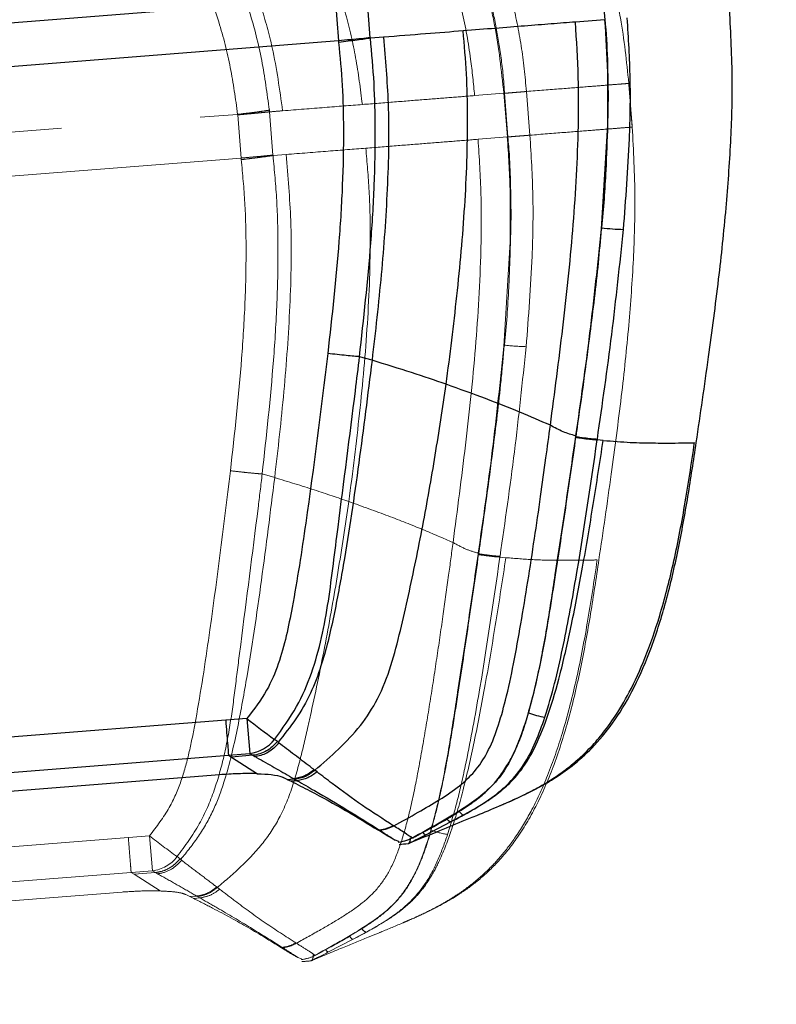
# Model space of a CAD drawing. Units: millimetres. Extents: x 0 to 297, y 0 to 210.
# Drawn here: x 169 to 176, y 101 to 110 of the extents above; entities that cross this region are included whole.
import ezdxf

# ---------------------------------------------------------------- set-up
doc = ezdxf.new("R2010")
doc.units = ezdxf.units.MM
doc.linetypes.add('PHANTOM', pattern=[12.7, 6.35, -1.27, 1.27, -1.27, 1.27, -1.27])
doc.layers.add('DEFAULT', color=179, linetype='Continuous')
doc.styles.add('SLDTEXTSTYLE3', font='TXT', dxfattribs={"width": 0.75})
doc.dimstyles.new('SLDDIMSTYLE1', dxfattribs={"dimtxt": 3.5, "dimasz": 3.302, "dimexe": 0, "dimexo": 0.0625, "dimgap": 0.875, "dimtad": 1, "dimdec": 0, "dimlfac": 15, "dimrnd": 1e-09, "dimzin": 12, "dimdsep": 46, "dimtxsty": 'SLDTEXTSTYLE3', "dimsah": 1, "dimcen": 0.09, "dimadec": 0, "dimazin": 3, "dimtfac": 1, "dimtdec": 0, "dimtmove": 0, "dimatfit": 0, "dimfxl": 1, "dimfrac": 2, "dimtolj": 1, "dimtzin": 12, "dimarcsym": 0})

# ---------------------------------------------------------------- blocks, each defined once
blk = doc.blocks.new('_D_9')
at = {"layer": 'DEFAULT', "transparency": 16777216}
for p, q in [((206.2911, 164.6416), (206.2911, 170.9916)), ((141.1588, 164.6416), (207.2911, 164.6416)), ((206.2911, 164.6416), (206.2911, 57.7178)), ((167.7054, 57.7178), (207.2911, 57.7178)), ((206.2911, 57.7178), (206.2911, 51.3678))]:
    blk.add_line(p, q, dxfattribs=at)
for points in [[(206.2911, 164.6416), (206.7991, 167.9436), (205.7831, 167.9436)], [(206.2911, 57.7178), (205.7831, 54.4158), (206.7991, 54.4158)]]:
    blk.add_solid(points, dxfattribs=at)
at = {"layer": 'DEFAULT', "transparency": 16777216, "char_height": 3.5, "attachment_point": 1, "rotation": 90, "style": 'SLDTEXTSTYLE3'}
for s, insert in [('Fully reclined', (212.8901, 93.6592)), ('1850 Max', (201.7776, 97.5626)), ('Backrest', (207.3338, 98.7099)), ('Min', (196.2213, 110.046)), ('1600', (196.2213, 98.389))]:
    blk.add_mtext(s, dxfattribs=dict(at, insert=insert))

msp = doc.modelspace()

# ---------------------------------------------------------------- linework, layer by layer
at = {"color": 7, "linetype": 'Continuous', "lineweight": 25}
for p, q in [((174.5569, 109.9816), (174.5884, 109.5828)), ((151.529, 108.1589), (172.1266, 109.7892)), ((172.1274, 109.7839), (172.1585, 109.3905)), ((172.4491, 109.418), (172.4179, 109.8125)), ((174.5884, 109.5828), (174.3211, 109.5617)), ((174.5884, 109.5828), (174.5902, 109.5827)), ((172.1585, 109.3905), (151.9768, 107.7931)), ((172.1584, 109.3905), (172.1598, 109.3762)), ((172.4496, 109.4137), (172.4491, 109.418)), ((172.5693, 109.423), (172.4496, 109.4137)), ((174.6127, 108.6245), (174.556, 107.6716)), ((172.465, 106.4744), (172.3508, 106.5071)), ((174.3228, 105.7846), (174.3212, 105.7738)), ((174.3212, 105.7738), (174.3228, 105.7752)), ((174.3228, 105.7846), (174.3244, 105.786)), ((174.3265, 105.7747), (174.3281, 105.7855)), ((174.5205, 105.7491), (174.5214, 105.7558)), ((174.5748, 105.743), (174.5205, 105.7492)), ((171.1293, 103.1896), (166.3402, 102.8106)), ((171.3229, 103.2049), (171.1293, 103.1896)), ((171.3229, 103.2049), (171.3482, 102.8857)), ((171.6007, 102.9945), (171.5746, 103.0146)), ((171.6079, 102.9891), (171.6007, 102.9945)), ((166.616, 102.5111), (171.1546, 102.8703)), ((171.1546, 102.8703), (171.3482, 102.8857)), ((171.1546, 102.8703), (171.1811, 102.8535)), ((171.3769, 102.869), (171.1811, 102.8535)), ((171.1811, 102.8535), (171.4204, 102.7014)), ((171.3482, 102.8857), (171.377, 102.869)), ((171.3769, 102.869), (171.3958, 102.8581)), ((171.9427, 102.7329), (171.9363, 102.7377)), ((171.9627, 102.7174), (171.9427, 102.7327)), ((171.0719, 102.6912), (166.7426, 102.3485)), ((171.6919, 102.6498), (171.6553, 102.6679)), ((171.6919, 102.6498), (171.7524, 102.6546)), ((171.6919, 102.6498), (171.726, 102.6328)), ((171.7826, 102.6373), (171.726, 102.6328)), ((171.7524, 102.6546), (171.7597, 102.6503)), ((171.7599, 102.6503), (171.7826, 102.6373)), ((173.181, 102.2607), (173.2993, 102.3245)), ((172.5337, 102.1864), (172.5225, 102.1855)), ((172.5337, 102.1864), (172.5375, 102.184)), ((172.6631, 102.2246), (172.6593, 102.227)), ((172.9572, 102.1448), (173.181, 102.2607)), ((172.7096, 102.0814), (172.6754, 102.0946)), ((172.8588, 102.128), (172.8339, 102.114)), ((172.8387, 102.1156), (172.8339, 102.114)), ((172.8588, 102.128), (172.8618, 102.1285)), ((172.7101, 102.0748), (172.7096, 102.0814)), ((172.7965, 102.0632), (172.7992, 102.0646))]:
    msp.add_line(p, q, dxfattribs=at)
at = {"color": 7, "linetype": 'PHANTOM', "lineweight": 18}
for p, q in [((173.9065, 108.5288), (173.8749, 108.9276)), ((174.8082, 109.0015), (174.8079, 109.0014)), ((174.8397, 108.6027), (174.8082, 109.0015)), ((173.6684, 108.9113), (173.4011, 108.8901)), ((173.6683, 108.9112), (173.67, 108.9116)), ((173.6684, 108.9113), (173.7, 108.5125)), ((173.7055, 108.5126), (173.6739, 108.9119)), ((171.5607, 108.3477), (171.5295, 108.7421)), ((150.6406, 107.0886), (171.2382, 108.7189)), ((171.2385, 108.7189), (171.239, 108.7136)), ((171.239, 108.7136), (171.2701, 108.3202)), ((174.8397, 108.6027), (174.8395, 108.6027)), ((174.8397, 108.6027), (174.8395, 108.6027)), ((173.7, 108.5125), (173.4327, 108.4913)), ((173.7, 108.5125), (173.7018, 108.5123)), ((171.2701, 108.3202), (151.0884, 106.7228)), ((171.27, 108.3202), (171.2714, 108.3059)), ((171.5612, 108.3434), (171.5607, 108.3477)), ((171.6809, 108.3527), (171.5612, 108.3434)), ((173.7243, 107.5542), (173.6676, 106.6013)), ((171.5766, 105.404), (171.4624, 105.4368)), ((173.4344, 104.7142), (173.4328, 104.7035)), ((173.4328, 104.7035), (173.4344, 104.7049)), ((173.4344, 104.7142), (173.436, 104.7157)), ((173.4381, 104.7043), (173.4397, 104.7152)), ((173.6321, 104.6788), (173.633, 104.6855)), ((173.6863, 104.6727), (173.6321, 104.6789)), ((170.2409, 102.1193), (166.9896, 101.862)), ((170.4345, 102.1346), (170.2409, 102.1193)), ((170.4345, 102.1346), (170.4598, 101.8153)), ((170.7123, 101.9241), (170.6862, 101.9442)), ((170.7195, 101.9187), (170.7123, 101.9241)), ((167.0625, 101.5464), (170.2661, 101.8)), ((170.2661, 101.8), (170.4598, 101.8153)), ((170.2661, 101.8), (170.2927, 101.7831)), ((170.4885, 101.7986), (170.2927, 101.7831)), ((170.2927, 101.7831), (170.532, 101.6311)), ((170.4598, 101.8153), (170.4886, 101.7986)), ((170.4885, 101.7986), (170.5074, 101.7878)), ((171.0543, 101.6626), (171.0479, 101.6674)), ((171.0743, 101.647), (171.0543, 101.6624)), ((170.1835, 101.6209), (167.0717, 101.3746)), ((170.8035, 101.5795), (170.7668, 101.5976)), ((170.8035, 101.5795), (170.864, 101.5842)), ((170.8035, 101.5795), (170.8376, 101.5625)), ((170.8942, 101.567), (170.8376, 101.5625)), ((170.864, 101.5842), (170.8713, 101.58)), ((170.8715, 101.58), (170.8942, 101.567)), ((172.0688, 101.0745), (172.2926, 101.1904)), ((172.2926, 101.1904), (172.4109, 101.2542)), ((171.6453, 101.1161), (171.6341, 101.1152)), ((171.6453, 101.1161), (171.6491, 101.1137)), ((171.7747, 101.1543), (171.7709, 101.1567)), ((171.8212, 101.0111), (171.787, 101.0243)), ((171.8217, 101.0044), (171.8212, 101.0111)), ((171.9703, 101.0576), (171.9455, 101.0437)), ((171.9503, 101.0452), (171.9455, 101.0437)), ((171.9703, 101.0576), (171.9734, 101.0581)), ((171.9081, 100.9929), (171.9108, 100.9943))]:
    msp.add_line(p, q, dxfattribs=at)
at = {"color": 7, "linetype": 'Continuous', "lineweight": 25, "flags": 128}
for points in [[(174.6127, 108.6245), (174.618, 108.625), (174.6182, 108.6251)], [(174.556, 107.6716), (174.5612, 107.6722), (174.5614, 107.6724)], [(174.1349, 104.5165), (174.1401, 104.5171), (174.1402, 104.5173)]]:
    msp.add_lwpolyline(points, dxfattribs=at)
at = {"color": 7, "linetype": 'PHANTOM', "lineweight": 18, "flags": 128}
for points in [[(173.7243, 107.5542), (173.7296, 107.5547), (173.7297, 107.5548)], [(173.6676, 106.6013), (173.6728, 106.6019), (173.6729, 106.6021)], [(173.2465, 103.4462), (173.2517, 103.4468), (173.2518, 103.447)]]:
    msp.add_lwpolyline(points, dxfattribs=at)
at = {"color": 7, "linetype": 'Continuous', "lineweight": 25}
for centre, radius, start, end in [((174.868, 110.6942), 3.0272, 264.16281, 267.95412), ((174.2025, 104.1183), 0.9157, 250.24219, 259.95417), ((175.5524, 108.5336), 6.8032, 231.56056, 234.21842), ((171.3084, 103.2187), 0.3354, 276.80609, 322.50629), ((173.3251, 102.3935), 0.0737, 210.3931, 249.48001), ((172.9642, 102.1821), 0.0379, 209.54201, 259.3179)]:
    msp.add_arc(centre, radius, start, end, dxfattribs=at)
at = {"color": 7, "linetype": 'PHANTOM', "lineweight": 18}
for centre, radius, start, end in [((173.9796, 109.6239), 3.0272, 264.16281, 267.95412), ((173.314, 103.048), 0.9157, 250.24219, 259.95417), ((174.6639, 107.4633), 6.8032, 231.56056, 234.21842), ((170.42, 102.1484), 0.3354, 276.80609, 322.50629), ((172.4367, 101.3232), 0.0737, 210.3931, 249.48001), ((172.0758, 101.1117), 0.0379, 209.54201, 259.3179)]:
    msp.add_arc(centre, radius, start, end, dxfattribs=at)
for points, knots in [([(171.528, 108.7572), (171.5073, 108.9088), (171.4661, 109.212), (171.3503, 109.6742), (171.1761, 110.1355), (170.926, 110.5835), (170.5996, 110.983), (170.2271, 111.3091), (169.8296, 111.5632), (169.4267, 111.7605), (168.9235, 111.9492), (168.3181, 112.1129), (167.6118, 112.2371), (166.8964, 112.309), (166.1779, 112.3405), (165.3122, 112.3446), (164.3001, 112.3112), (163.1433, 112.2237), (161.8884, 112.089), (160.5362, 111.9078), (159.0882, 111.6766), (157.9307, 111.4692), (157.256, 111.3398), (157.0612, 111.3025)], [0, 0, 0, 0, 0.028043, 0.05607, 0.087135, 0.118166, 0.149674, 0.181196, 0.208498, 0.235913, 0.26328, 0.306889, 0.350636, 0.394569, 0.438569, 0.482391, 0.55322, 0.624087, 0.694944, 0.784507, 0.874087, 0.963661, 1, 1, 1, 1]), ([(157.1254, 110.9663), (157.6679, 111.069), (158.753, 111.2743), (160.388, 111.5414), (161.8614, 111.7422), (163.1713, 111.883), (164.3159, 111.9701), (165.3127, 112.0035), (166.1602, 112.0004), (166.8573, 111.9715), (167.5515, 111.9041), (168.2372, 111.7865), (168.8189, 111.6324), (169.2959, 111.4579), (169.6707, 111.2792), (170.0375, 111.0511), (170.3792, 110.7602), (170.6784, 110.4035), (170.9085, 109.9992), (171.0709, 109.5758), (171.1796, 109.1465), (171.2187, 108.8615), (171.2382, 108.7189)], [0, 0, 0, 0, 0.104503, 0.209014, 0.313499, 0.385907, 0.458325, 0.530704, 0.574611, 0.61869, 0.662703, 0.706532, 0.750228, 0.776384, 0.802581, 0.828673, 0.857926, 0.887161, 0.916344, 0.945562, 0.972772, 1, 1, 1, 1]), ([(174.8082, 109.0015), (174.7877, 109.2014), (174.7545, 109.5252), (174.6554, 109.9581), (174.5483, 110.2994), (174.4468, 110.5087), (174.3971, 110.6113)], [0, 0, 0, 0, 0.360118, 0.583211, 0.795801, 1, 1, 1, 1]), ([(173.4011, 108.8901), (173.3903, 109.0009), (173.3649, 109.2605), (173.2921, 109.6641), (173.1764, 110.0972), (173.0507, 110.3658), (172.988, 110.4997)], [0, 0, 0, 0, 0.199353, 0.466936, 0.734217, 1, 1, 1, 1]), ([(171.1393, 110.4021), (171.2005, 110.2904), (171.3235, 110.066), (171.4574, 109.7029), (171.5773, 109.2656), (171.6223, 108.9439), (171.6492, 108.7514)], [0, 0, 0, 0, 0.219264, 0.440708, 0.665316, 1, 1, 1, 1]), ([(172.3767, 108.809), (172.3588, 108.9518), (172.324, 109.2301), (172.2289, 109.6384), (172.1011, 110.0342), (171.9742, 110.2821), (171.9105, 110.4066)], [0, 0, 0, 0, 0.257546, 0.502059, 0.749906, 1, 1, 1, 1]), ([(173.42, 110.1321), (173.4248, 110.1189), (173.4623, 110.015), (173.5223, 109.8159), (173.6126, 109.4234), (173.6457, 109.1189), (173.6683, 108.9112)], [0, 0, 0, 0, 0.033677, 0.265655, 0.498972, 1, 1, 1, 1]), ([(173.674, 108.9119), (173.6718, 108.9478), (173.6628, 109.0881), (173.6323, 109.3226), (173.5824, 109.6077), (173.5162, 109.8675), (173.4645, 110.0408), (173.4296, 110.1254), (173.4266, 110.1327)], [0, 0, 0, 0, 0.086233, 0.3374117, 0.566953, 0.7801907, 0.9811064, 1, 1, 1, 1]), ([(173.8748, 108.9276), (173.8613, 109.0665), (173.8343, 109.3444), (173.7755, 109.6172), (173.7461, 109.7537)], [0, 0, 0, 0, 0.4997449, 1, 1, 1, 1]), ([(173.674, 108.9109), (173.6878, 108.9121), (173.7278, 108.9154), (173.7903, 108.9206), (173.8495, 108.9255), (173.8664, 108.9269), (173.8748, 108.9276)], [0, 0, 0, 0, 0.149932, 0.433288, 0.716644, 1, 1, 1, 1]), ([(174.8082, 109.0015), (174.8033, 109.0011), (174.7936, 109.0003), (174.7167, 108.9942), (174.6, 108.985), (174.4276, 108.9713), (174.1964, 108.953), (173.9821, 108.9361), (173.8749, 108.9276)], [0, 0, 0, 0, 0.15475, 0.309507, 0.464262, 0.619018, 0.809506, 1, 1, 1, 1]), ([(173.4011, 108.8901), (173.3286, 108.8844), (173.1836, 108.8729), (172.9401, 108.8536), (172.6769, 108.8328), (172.4767, 108.8169), (172.3766, 108.809)], [0, 0, 0, 0, 0.250005, 0.500008, 0.750006, 1, 1, 1, 1]), ([(171.5295, 108.7421), (171.5293, 108.744), (171.5289, 108.749), (171.5284, 108.754), (171.528, 108.7572)], [0, 0, 0, 0, 0.370001, 1, 1, 1, 1]), ([(171.6493, 108.7514), (171.6139, 108.7486), (171.5743, 108.7455), (171.5339, 108.7423), (171.5295, 108.742)], [0, 0, 0, 0, 0.891731, 1, 1, 1, 1]), ([(172.3766, 108.809), (172.265, 108.8002), (172.0419, 108.7825), (171.7802, 108.7618), (171.6493, 108.7514)], [0, 0, 0, 0, 0.500004, 1, 1, 1, 1]), ([(174.8395, 108.6027), (174.8347, 108.6023), (174.8249, 108.6015), (174.7483, 108.5955), (174.6316, 108.5862), (174.4591, 108.5726), (174.228, 108.5543), (174.0137, 108.5373), (173.9065, 108.5288)], [0, 0, 0, 0, 0.153352, 0.308365, 0.463376, 0.618387, 0.809191, 1, 1, 1, 1]), ([(174.5354, 104.6526), (174.5737, 104.9132), (174.6467, 105.4097), (174.7403, 106.1235), (174.8103, 106.7778), (174.8529, 107.3829), (174.8724, 107.9865), (174.8511, 108.3881), (174.8397, 108.6027)], [0, 0, 0, 0, 0.199047, 0.379193, 0.544042, 0.696226, 0.837624, 1, 1, 1, 1]), ([(173.4327, 108.4913), (173.3602, 108.4856), (173.2151, 108.4741), (172.9717, 108.4549), (172.7084, 108.434), (172.5083, 108.4182), (172.4082, 108.4103)], [0, 0, 0, 0, 0.2500055, 0.5000118, 0.750015, 1, 1, 1, 1]), ([(173.2042, 104.8113), (173.2433, 105.1072), (173.3213, 105.6984), (173.4151, 106.5884), (173.4606, 107.3522), (173.4651, 107.9875), (173.4435, 108.3234), (173.4327, 108.4913)], [0, 0, 0, 0, 0.242552, 0.484778, 0.727012, 0.863502, 1, 1, 1, 1]), ([(173.6998, 108.5125), (173.7104, 108.3526), (173.7314, 108.0335), (173.7267, 107.7137), (173.7243, 107.5542)], [0, 0, 0, 0, 0.501032, 1, 1, 1, 1]), ([(173.728, 107.5549), (173.7296, 107.5988), (173.7363, 107.7808), (173.7299, 108.0861), (173.7205, 108.3618), (173.706, 108.4985), (173.7045, 108.5126)], [0, 0, 0, 0, 0.13761, 0.570047, 0.955448, 1, 1, 1, 1]), ([(173.7055, 108.5131), (173.7193, 108.5142), (173.7594, 108.5173), (173.8219, 108.5222), (173.8812, 108.5269), (173.8981, 108.5282), (173.9065, 108.5288)], [0, 0, 0, 0, 0.149971, 0.433314, 0.716657, 1, 1, 1, 1]), ([(173.8715, 106.5986), (173.8931, 106.8739), (173.9289, 107.3323), (173.9397, 107.9771), (173.9175, 108.3447), (173.9064, 108.5288)], [0, 0, 0, 0, 0.428603, 0.713826, 1, 1, 1, 1]), ([(172.4082, 108.4103), (172.2966, 108.4014), (172.0735, 108.3838), (171.8117, 108.363), (171.6809, 108.3527)], [0, 0, 0, 0, 0.500014, 1, 1, 1, 1]), ([(172.2538, 105.1847), (172.2877, 105.4534), (172.3558, 105.9937), (172.4297, 106.8076), (172.454, 107.4847), (172.4426, 108.0192), (172.4197, 108.28), (172.4083, 108.4103)], [0, 0, 0, 0, 0.251101, 0.504744, 0.757336, 0.878816, 1, 1, 1, 1]), ([(171.2714, 108.3059), (171.2838, 108.1746), (171.3084, 107.9117), (171.3185, 107.4767), (171.3088, 107.0027), (171.2668, 106.3187), (171.2102, 105.8075), (171.1723, 105.4663)], [0, 0, 0, 0, 0.138867, 0.278162, 0.458218, 0.638304, 1, 1, 1, 1]), ([(171.5607, 108.3477), (171.5599, 108.3476), (171.5389, 108.3453), (171.4851, 108.3398), (171.3821, 108.33), (171.3074, 108.3235), (171.2701, 108.3202)], [0, 0, 0, 0, 0.015122, 0.367466, 0.683732, 1, 1, 1, 1]), ([(171.5611, 108.3434), (171.545, 108.3409), (171.5127, 108.3359), (171.4416, 108.3263), (171.3598, 108.3161), (171.3009, 108.3093), (171.2714, 108.3059)], [0, 0, 0, 0, 0.25, 0.5, 0.75, 1, 1, 1, 1]), ([(171.4624, 105.4368), (171.5006, 105.7827), (171.5579, 106.3022), (171.6001, 106.9981), (171.6099, 107.4842), (171.5995, 107.9333), (171.574, 108.2066), (171.5612, 108.3434)], [0, 0, 0, 0, 0.35821, 0.537883, 0.717527, 0.85858, 1, 1, 1, 1]), ([(171.6808, 108.3527), (171.6979, 108.1523), (171.7373, 107.6915), (171.7213, 106.9679), (171.6657, 106.1853), (171.6064, 105.6654), (171.5766, 105.404)], [0, 0, 0, 0, 0.203949, 0.469083, 0.73314, 1, 1, 1, 1]), ([(173.6728, 106.6021), (173.6732, 106.6066), (173.6917, 106.7847), (173.7136, 107.1023), (173.7242, 107.4157), (173.7289, 107.5548)], [0, 0, 0, 0, 0.0143422, 0.5627565, 1, 1, 1, 1]), ([(173.6676, 106.6013), (173.6346, 106.2843), (173.5692, 105.6537), (173.4791, 105.0263), (173.4344, 104.7144)], [0, 0, 0, 0, 0.502816, 1, 1, 1, 1]), ([(173.4397, 104.7151), (173.4424, 104.7337), (173.4878, 105.0452), (173.559, 105.5712), (173.6345, 106.1818), (173.662, 106.4996), (173.6709, 106.6023)], [0, 0, 0, 0, 0.02955, 0.496777, 0.837438, 1, 1, 1, 1]), ([(173.633, 104.6855), (173.6789, 105.0035), (173.7707, 105.6396), (173.8379, 106.2789), (173.8715, 106.5986)], [0, 0, 0, 0, 0.499942, 1, 1, 1, 1]), ([(171.1723, 105.4663), (171.109, 104.9499), (171.0141, 104.1753), (170.8814, 103.3164), (170.7963, 102.8877), (170.7273, 102.6322), (170.6161, 102.3718), (170.4985, 102.2183), (170.4345, 102.1346)], [0, 0, 0, 0, 0.4525066, 0.6787829, 0.7556672, 0.8325259, 0.9087385, 1, 1, 1, 1]), ([(170.6862, 101.9442), (170.7579, 102.0418), (170.8958, 102.2293), (171.0309, 102.5482), (171.1212, 102.8728), (171.1809, 103.2068), (171.2236, 103.5442), (171.3042, 104.184), (171.3876, 104.8141), (171.4502, 105.3331), (171.4624, 105.4368), (171.4624, 105.4368)], [0, 0, 0, 0, 0.1000857, 0.1924461, 0.2852662, 0.3791227, 0.4734479, 0.5670785, 0.9135141, 0.9999989, 1, 1, 1, 1]), ([(171.5766, 105.404), (171.5374, 105.092), (171.4591, 104.468), (171.3443, 103.6899), (171.2309, 103.0712), (171.1382, 102.6774), (171.0205, 102.3619), (170.8876, 102.1276), (170.7754, 101.9885), (170.7192, 101.9189)], [0, 0, 0, 0, 0.259621, 0.519225, 0.649062, 0.778906, 0.852588, 0.92631, 1, 1, 1, 1]), ([(172.2538, 105.1847), (172.152, 105.2198), (171.9483, 105.2902), (171.7005, 105.3661), (171.5766, 105.404)], [0, 0, 0, 0, 0.500051, 1, 1, 1, 1]), ([(171.0543, 101.6626), (171.1275, 101.726), (171.2746, 101.8532), (171.4763, 102.0643), (171.6419, 102.3207), (171.7547, 102.6175), (171.8365, 102.936), (171.9327, 103.3613), (172.0426, 103.8944), (172.1557, 104.5376), (172.2211, 104.9692), (172.2538, 105.1847)], [0, 0, 0, 0, 0.076131, 0.152805, 0.228535, 0.314273, 0.401023, 0.486853, 0.656912, 0.828729, 1, 1, 1, 1]), ([(173.2042, 104.8113), (173.1135, 104.8506), (172.932, 104.9292), (172.6218, 105.0527), (172.3765, 105.1407), (172.2538, 105.1847)], [0, 0, 0, 0, 0.333253, 0.666696, 1, 1, 1, 1]), ([(171.7747, 101.1543), (171.8495, 101.1955), (171.9901, 101.2731), (172.1925, 101.3917), (172.369, 101.51), (172.5212, 101.6511), (172.639, 101.8294), (172.7273, 102.052), (172.8034, 102.3242), (172.8718, 102.6435), (172.9371, 103.0048), (172.9996, 103.3861), (173.0591, 103.7735), (173.114, 104.1498), (173.1619, 104.4947), (173.1909, 104.7118), (173.2042, 104.8113)], [0, 0, 0, 0, 0.061672, 0.116031, 0.169737, 0.215298, 0.265562, 0.323055, 0.38778, 0.469661, 0.558797, 0.652897, 0.74864, 0.841828, 0.927494, 1, 1, 1, 1]), ([(173.4344, 104.7142), (173.3967, 104.7249), (173.3215, 104.7463), (173.2433, 104.7897), (173.2042, 104.8113)], [0, 0, 0, 0, 0.500006, 1, 1, 1, 1]), ([(173.4328, 104.7035), (173.4026, 104.4937), (173.3422, 104.0743), (173.2784, 103.6555), (173.2465, 103.4462)], [0, 0, 0, 0, 0.500195, 1, 1, 1, 1]), ([(173.2525, 103.4469), (173.2832, 103.6501), (173.3465, 104.069), (173.4068, 104.4884), (173.4378, 104.7044)], [0, 0, 0, 0, 0.484929, 1, 1, 1, 1]), ([(173.4361, 104.7015), (173.4487, 104.6996), (173.4873, 104.6939), (173.5482, 104.6862), (173.607, 104.6797), (173.6237, 104.6792), (173.6321, 104.6789)], [0, 0, 0, 0, 0.13919, 0.426127, 0.713063, 1, 1, 1, 1]), ([(173.4386, 104.7078), (173.4507, 104.7061), (173.4888, 104.7005), (173.5492, 104.6928), (173.608, 104.6863), (173.6247, 104.6858), (173.633, 104.6855)], [0, 0, 0, 0, 0.134222, 0.422815, 0.711407, 1, 1, 1, 1]), ([(172.2926, 101.1904), (172.3598, 101.2262), (172.4833, 101.292), (172.6458, 101.3906), (172.777, 101.489), (172.8877, 101.5972), (172.9883, 101.7314), (173.0933, 101.9241), (173.1985, 102.1973), (173.3035, 102.5664), (173.4049, 103.0147), (173.5031, 103.5312), (173.5973, 104.0918), (173.6565, 104.478), (173.6863, 104.6727)], [0, 0, 0, 0, 0.058205, 0.106911, 0.145027, 0.183278, 0.224809, 0.27264, 0.350501, 0.447878, 0.565663, 0.7015, 0.849517, 1, 1, 1, 1]), ([(172.5323, 101.2507), (172.6014, 101.2791), (172.7276, 101.331), (172.9006, 101.4073), (173.0488, 101.4805), (173.1803, 101.5556), (173.2966, 101.6318), (173.4136, 101.7215), (173.5334, 101.8296), (173.6592, 101.9655), (173.7958, 102.1477), (173.939, 102.3905), (174.081, 102.7043), (174.2144, 103.0945), (174.3337, 103.5595), (174.4358, 104.0874), (174.4916, 104.4598), (174.5205, 104.6524)], [0, 0, 0, 0, 0.083031, 0.151663, 0.208767, 0.245807, 0.279524, 0.311776, 0.344521, 0.383076, 0.431288, 0.491161, 0.564643, 0.653173, 0.756979, 0.874284, 1, 1, 1, 1]), ([(172.7494, 101.3415), (172.7632, 101.3473), (172.8287, 101.3748), (172.9446, 101.4275), (173.0997, 101.5048), (173.2619, 101.5993), (173.4366, 101.7245), (173.6222, 101.897), (173.8086, 102.1311), (173.9834, 102.4325), (174.1379, 102.7978), (174.2684, 103.2178), (174.3753, 103.6784), (174.4621, 104.1613), (174.511, 104.489), (174.5354, 104.6526)], [0, 0, 0, 0, 0.01134, 0.053512, 0.09591, 0.141885, 0.194755, 0.257568, 0.33216, 0.419399, 0.519227, 0.630403, 0.750372, 0.875346, 1, 1, 1, 1]), ([(173.1543, 102.1464), (173.1853, 102.249), (173.2473, 102.4544), (173.3403, 102.8751), (173.4774, 103.6152), (173.5708, 104.254), (173.6321, 104.6789), (173.6321, 104.6789)], [0, 0, 0, 0, 0.12479, 0.249651, 0.500894, 0.999998, 1, 1, 1, 1]), ([(173.6863, 104.6727), (173.7715, 104.6658), (173.9417, 104.652), (174.1477, 104.6491), (174.3165, 104.6485), (174.4371, 104.6501), (174.5048, 104.652), (174.5138, 104.6522), (174.5156, 104.6522)], [0, 0, 0, 0, 0.190679, 0.381369, 0.572032, 0.762698, 0.953378, 1, 1, 1, 1]), ([(173.2465, 103.4462), (173.2215, 103.2828), (173.1715, 102.956), (173.081, 102.469), (172.9775, 102.0853), (172.8704, 101.8075), (172.7718, 101.6287), (172.6324, 101.4743), (172.4442, 101.3321), (172.2209, 101.1967), (172.0539, 101.104), (171.9703, 101.0576)], [0, 0, 0, 0, 0.171763, 0.343481, 0.514658, 0.583991, 0.653113, 0.726136, 0.799484, 0.899705, 1, 1, 1, 1]), ([(171.9817, 101.0625), (171.9912, 101.0677), (172.0872, 101.1204), (172.2391, 101.203), (172.4158, 101.3133), (172.543, 101.4023), (172.6491, 101.4926), (172.7409, 101.5997), (172.8218, 101.7214), (172.8926, 101.8598), (172.9544, 102.0166), (173.01, 102.2016), (173.0728, 102.4412), (173.1376, 102.7462), (173.1973, 103.0933), (173.234, 103.3319), (173.2517, 103.447)], [0, 0, 0, 0, 0.011385, 0.115379, 0.181957, 0.230236, 0.278544, 0.327456, 0.377418, 0.431076, 0.489614, 0.553276, 0.63257, 0.748147, 0.878483, 1, 1, 1, 1]), ([(172.4109, 101.2542), (172.4116, 101.2545), (172.5005, 101.3037), (172.649, 101.3889), (172.8328, 101.5438), (172.9699, 101.7151), (173.0751, 101.9199), (173.1279, 102.0708), (173.1543, 102.1464)], [0, 0, 0, 0, 0.002017, 0.255329, 0.428676, 0.601772, 0.800595, 1, 1, 1, 1]), ([(170.7123, 101.9241), (170.6976, 101.9076), (170.6681, 101.8744), (170.6131, 101.8371), (170.5528, 101.8098), (170.51, 101.8024), (170.4886, 101.7986)], [0, 0, 0, 0, 0.249994, 0.499992, 0.749994, 1, 1, 1, 1]), ([(170.7287, 101.9107), (170.6975, 101.8798), (170.6374, 101.8203), (170.5526, 101.7934), (170.5106, 101.7882), (170.5074, 101.7878)], [0, 0, 0, 0, 0.501086, 0.961846, 1, 1, 1, 1]), ([(170.7287, 101.9107), (170.7272, 101.9121), (170.724, 101.9148), (170.7208, 101.9175), (170.7192, 101.9189)], [0, 0, 0, 0, 0.499993, 1, 1, 1, 1]), ([(171.0479, 101.6674), (171.0413, 101.6724), (170.9879, 101.713), (170.8877, 101.7888), (170.7865, 101.8661), (170.7333, 101.9072), (170.7287, 101.9107)], [0, 0, 0, 0, 0.063137, 0.509843, 0.957454, 1, 1, 1, 1]), ([(170.5074, 101.7878), (170.5126, 101.7848), (170.5721, 101.7516), (170.6845, 101.6878), (170.7976, 101.6236), (170.8568, 101.5886), (170.8641, 101.5843), (170.8641, 101.5843)], [0, 0, 0, 0, 0.043288, 0.490409, 0.936909, 0.999997, 1, 1, 1, 1]), ([(171.0479, 101.6674), (171.0203, 101.6463), (170.9649, 101.6041), (170.8977, 101.5909), (170.8641, 101.5843)], [0, 0, 0, 0, 0.4999848, 1, 1, 1, 1]), ([(171.0543, 101.6624), (171.0267, 101.6415), (170.9716, 101.5997), (170.9049, 101.5866), (170.8715, 101.58)], [0, 0, 0, 0, 0.5, 1, 1, 1, 1]), ([(171.7709, 101.1567), (171.6764, 101.2173), (171.4863, 101.3394), (171.2584, 101.506), (171.1203, 101.6118), (171.0743, 101.647)], [0, 0, 0, 0, 0.396959, 0.799021, 1, 1, 1, 1]), ([(170.532, 101.6311), (170.4733, 101.6318), (170.365, 101.6332), (170.2406, 101.6247), (170.1835, 101.6209)], [0, 0, 0, 0, 0.541622, 1, 1, 1, 1]), ([(170.532, 101.6311), (170.5762, 101.6289), (170.6721, 101.6239), (170.7396, 101.6097), (170.7628, 101.5994), (170.7668, 101.5976)], [0, 0, 0, 0, 0.413446, 0.897815, 1, 1, 1, 1]), ([(170.8376, 101.5625), (170.8955, 101.5332), (171.069, 101.4453), (171.3405, 101.2969), (171.5362, 101.1757), (171.6341, 101.1152)], [0, 0, 0, 0, 0.2003716, 0.6001075, 1, 1, 1, 1]), ([(170.8942, 101.567), (170.9465, 101.537), (171.1035, 101.4471), (171.3584, 101.2973), (171.5501, 101.1762), (171.6453, 101.1161)], [0, 0, 0, 0, 0.200971, 0.602916, 1, 1, 1, 1]), ([(171.9081, 100.9929), (172.0042, 101.0332), (172.1777, 101.1061), (172.3934, 101.1939), (172.5125, 101.2427), (172.5539, 101.2597)], [0, 0, 0, 0, 0.4475396, 0.8078629, 1, 1, 1, 1]), ([(172.2926, 101.1904), (172.2881, 101.1906), (172.2812, 101.1911), (172.2654, 101.2112), (172.2599, 101.2183)], [0, 0, 0, 0, 0.651502, 1, 1, 1, 1]), ([(171.787, 101.0243), (171.7434, 101.0488), (171.6933, 101.077), (171.6409, 101.1108), (171.6341, 101.1152)], [0, 0, 0, 0, 0.870054, 1, 1, 1, 1]), ([(171.649, 101.1137), (171.6842, 101.0913), (171.7367, 101.0579), (171.7745, 101.0326), (171.787, 101.0243)], [0, 0, 0, 0, 0.669158, 1, 1, 1, 1]), ([(171.9455, 101.0437), (171.9248, 101.0577), (171.8839, 101.0856), (171.8092, 101.1324), (171.7747, 101.1543), (171.7747, 101.1543)], [0, 0, 0, 0, 0.5038803, 0.9999959, 1, 1, 1, 1]), ([(171.9455, 101.0437), (171.9385, 101.04), (171.8998, 101.0196), (171.8569, 101.0113), (171.8217, 101.0044)], [0, 0, 0, 0, 0.180782, 1, 1, 1, 1]), ([(171.9108, 100.9943), (171.9299, 101.0039), (171.9808, 101.0297), (172.035, 101.0573), (172.0688, 101.0745)], [0, 0, 0, 0, 0.376024, 1, 1, 1, 1]), ([(171.9108, 100.9943), (171.9158, 100.9988), (171.9253, 101.0074), (171.9276, 101.0341), (171.9287, 101.0467)], [0, 0, 0, 0, 0.529451, 1, 1, 1, 1]), ([(171.9505, 101.0452), (171.9552, 101.0479), (171.9656, 101.0539), (171.9767, 101.06), (171.9827, 101.0633)], [0, 0, 0, 0, 0.457603, 1, 1, 1, 1]), ([(171.8232, 100.9862), (171.8511, 100.9884), (171.8791, 100.9906), (171.9081, 100.9929), (171.9081, 100.9929)], [0, 0, 0, 0, 0.9999547, 1, 1, 1, 1])]:
    msp.add_open_spline(points, degree=3, knots=knots, dxfattribs=at)
at = {"color": 7, "linetype": 'Continuous', "lineweight": 25}
for points, knots in [([(175.4238, 105.723), (175.4622, 105.9835), (175.5352, 106.48), (175.6287, 107.1938), (175.6987, 107.8481), (175.7414, 108.4532), (175.7608, 109.0568), (175.7395, 109.4584), (175.7282, 109.673)], [0, 0, 0, 0, 0.199047, 0.379193, 0.544042, 0.696226, 0.837624, 1, 1, 1, 1]), ([(174.3211, 109.5617), (174.2486, 109.5559), (174.1035, 109.5444), (173.8601, 109.5252), (173.5968, 109.5043), (173.3967, 109.4885), (173.2966, 109.4806)], [0, 0, 0, 0, 0.2500055, 0.5000118, 0.750015, 1, 1, 1, 1]), ([(174.0926, 105.8817), (174.1317, 106.1775), (174.2097, 106.7687), (174.3035, 107.6588), (174.349, 108.4225), (174.3535, 109.0578), (174.3319, 109.3937), (174.3211, 109.5617)], [0, 0, 0, 0, 0.242552, 0.484778, 0.727012, 0.863502, 1, 1, 1, 1]), ([(174.5882, 109.5828), (174.5988, 109.4229), (174.6198, 109.1038), (174.6151, 108.784), (174.6127, 108.6245)], [0, 0, 0, 0, 0.501032, 1, 1, 1, 1]), ([(174.6164, 108.6252), (174.618, 108.6691), (174.6247, 108.8511), (174.6183, 109.1565), (174.6089, 109.4322), (174.5944, 109.5688), (174.5929, 109.583)], [0, 0, 0, 0, 0.13761, 0.570047, 0.955448, 1, 1, 1, 1]), ([(174.76, 107.6689), (174.7815, 107.9442), (174.8173, 108.4026), (174.8281, 109.0474), (174.8059, 109.415), (174.7948, 109.5991)], [0, 0, 0, 0, 0.428603, 0.7138257, 1, 1, 1, 1]), ([(173.2966, 109.4806), (173.185, 109.4717), (172.9619, 109.4541), (172.7002, 109.4334), (172.5693, 109.423)], [0, 0, 0, 0, 0.500014, 1, 1, 1, 1]), ([(173.1422, 106.255), (173.1761, 106.5237), (173.2442, 107.064), (173.3181, 107.8779), (173.3424, 108.5551), (173.331, 109.0895), (173.3081, 109.3503), (173.2967, 109.4806)], [0, 0, 0, 0, 0.251101, 0.504744, 0.757336, 0.878816, 1, 1, 1, 1]), ([(172.1598, 109.3762), (172.1722, 109.2449), (172.1969, 108.982), (172.2069, 108.547), (172.1972, 108.073), (172.1552, 107.389), (172.0986, 106.8779), (172.0607, 106.5366)], [0, 0, 0, 0, 0.138867, 0.278162, 0.458218, 0.638304, 1, 1, 1, 1]), ([(172.4491, 109.418), (172.4483, 109.4179), (172.4273, 109.4156), (172.3735, 109.4101), (172.2705, 109.4004), (172.1958, 109.3938), (172.1585, 109.3905)], [0, 0, 0, 0, 0.015122, 0.367466, 0.683732, 1, 1, 1, 1]), ([(172.4496, 109.4137), (172.4334, 109.4112), (172.4011, 109.4062), (172.33, 109.3966), (172.2482, 109.3864), (172.1893, 109.3796), (172.1598, 109.3762)], [0, 0, 0, 0, 0.25, 0.5, 0.75, 1, 1, 1, 1]), ([(172.3508, 106.5071), (172.389, 106.853), (172.4463, 107.3725), (172.4886, 108.0684), (172.4983, 108.5545), (172.4879, 109.0036), (172.4624, 109.2769), (172.4497, 109.4137)], [0, 0, 0, 0, 0.35821, 0.537883, 0.717527, 0.85858, 1, 1, 1, 1]), ([(172.5692, 109.423), (172.5863, 109.2226), (172.6257, 108.7618), (172.6097, 108.0382), (172.5541, 107.2556), (172.4948, 106.7357), (172.465, 106.4744)], [0, 0, 0, 0, 0.203949, 0.469083, 0.73314, 1, 1, 1, 1]), ([(174.5612, 107.6724), (174.5616, 107.6769), (174.5801, 107.855), (174.6021, 108.1726), (174.6127, 108.4861), (174.6174, 108.6251)], [0, 0, 0, 0, 0.014342, 0.562756, 1, 1, 1, 1]), ([(174.556, 107.6716), (174.523, 107.3546), (174.4576, 106.724), (174.3676, 106.0966), (174.3228, 105.7847)], [0, 0, 0, 0, 0.502816, 1, 1, 1, 1]), ([(174.3281, 105.7855), (174.3308, 105.804), (174.3762, 106.1155), (174.4475, 106.6415), (174.5229, 107.2521), (174.5504, 107.5699), (174.5593, 107.6726)], [0, 0, 0, 0, 0.02955, 0.496777, 0.837438, 1, 1, 1, 1]), ([(174.5214, 105.7558), (174.5673, 106.0738), (174.6591, 106.7099), (174.7263, 107.3492), (174.76, 107.6689)], [0, 0, 0, 0, 0.499942, 1, 1, 1, 1]), ([(172.0607, 106.5366), (171.9974, 106.0202), (171.9025, 105.2456), (171.7698, 104.3867), (171.6847, 103.958), (171.6158, 103.7025), (171.5045, 103.4421), (171.387, 103.2886), (171.3229, 103.2049)], [0, 0, 0, 0, 0.452507, 0.678783, 0.755667, 0.832526, 0.908739, 1, 1, 1, 1]), ([(171.5746, 103.0146), (171.6463, 103.1121), (171.7842, 103.2996), (171.9193, 103.6185), (172.0096, 103.9431), (172.0693, 104.2772), (172.112, 104.6145), (172.1926, 105.2543), (172.276, 105.8845), (172.3386, 106.4034), (172.3508, 106.5071), (172.3508, 106.5071)], [0, 0, 0, 0, 0.1000857, 0.1924461, 0.2852662, 0.3791227, 0.4734479, 0.5670785, 0.9135141, 0.9999989, 1, 1, 1, 1]), ([(172.465, 106.4744), (172.4258, 106.1623), (172.3475, 105.5383), (172.2327, 104.7602), (172.1193, 104.1416), (172.0266, 103.7477), (171.9089, 103.4322), (171.7761, 103.1979), (171.6638, 103.0588), (171.6076, 102.9892)], [0, 0, 0, 0, 0.259621, 0.519225, 0.649062, 0.778906, 0.852588, 0.92631, 1, 1, 1, 1]), ([(173.1422, 106.255), (173.0404, 106.2902), (172.8367, 106.3605), (172.5889, 106.4364), (172.465, 106.4744)], [0, 0, 0, 0, 0.500051, 1, 1, 1, 1]), ([(171.9427, 102.7329), (172.016, 102.7963), (172.163, 102.9235), (172.3647, 103.1346), (172.5303, 103.3911), (172.6431, 103.6879), (172.725, 104.0063), (172.8211, 104.4316), (172.931, 104.9647), (173.0441, 105.6079), (173.1096, 106.0395), (173.1422, 106.255)], [0, 0, 0, 0, 0.076131, 0.152805, 0.228535, 0.314273, 0.401023, 0.486853, 0.656912, 0.828729, 1, 1, 1, 1]), ([(174.0926, 105.8817), (174.0019, 105.9209), (173.8204, 105.9995), (173.5102, 106.123), (173.2649, 106.211), (173.1422, 106.255)], [0, 0, 0, 0, 0.333253, 0.666696, 1, 1, 1, 1]), ([(172.6631, 102.2246), (172.7379, 102.2659), (172.8785, 102.3434), (173.0809, 102.4621), (173.2575, 102.5803), (173.4096, 102.7215), (173.5274, 102.8998), (173.6157, 103.1223), (173.6918, 103.3945), (173.7602, 103.7138), (173.8255, 104.0751), (173.888, 104.4564), (173.9475, 104.8438), (174.0024, 105.2202), (174.0503, 105.565), (174.0793, 105.7821), (174.0926, 105.8817)], [0, 0, 0, 0, 0.061672, 0.116031, 0.169737, 0.215298, 0.265562, 0.323055, 0.38778, 0.469661, 0.558797, 0.652897, 0.74864, 0.841828, 0.927494, 1, 1, 1, 1]), ([(174.3228, 105.7846), (174.2851, 105.7953), (174.2099, 105.8167), (174.1317, 105.86), (174.0926, 105.8817)], [0, 0, 0, 0, 0.500006, 1, 1, 1, 1]), ([(174.3212, 105.7738), (174.291, 105.564), (174.2307, 105.1447), (174.1668, 104.7258), (174.1349, 104.5165)], [0, 0, 0, 0, 0.500195, 1, 1, 1, 1]), ([(174.1409, 104.5173), (174.1716, 104.7204), (174.235, 105.1393), (174.2952, 105.5587), (174.3262, 105.7747)], [0, 0, 0, 0, 0.484929, 1, 1, 1, 1]), ([(174.3245, 105.7718), (174.3371, 105.7699), (174.3757, 105.7643), (174.4366, 105.7565), (174.4954, 105.7501), (174.5121, 105.7495), (174.5205, 105.7492)], [0, 0, 0, 0, 0.13919, 0.426127, 0.713063, 1, 1, 1, 1]), ([(174.327, 105.7781), (174.3391, 105.7764), (174.3772, 105.7708), (174.4376, 105.7631), (174.4964, 105.7567), (174.5131, 105.7561), (174.5214, 105.7558)], [0, 0, 0, 0, 0.134222, 0.422815, 0.711407, 1, 1, 1, 1]), ([(173.181, 102.2607), (173.2482, 102.2965), (173.3718, 102.3623), (173.5342, 102.4609), (173.6654, 102.5593), (173.7761, 102.6676), (173.8767, 102.8017), (173.9817, 102.9944), (174.0869, 103.2676), (174.192, 103.6367), (174.2933, 104.085), (174.3915, 104.6015), (174.4857, 105.1621), (174.5449, 105.5483), (174.5748, 105.743)], [0, 0, 0, 0, 0.0582053, 0.1069106, 0.1450269, 0.1832778, 0.224809, 0.2726401, 0.350501, 0.4478778, 0.5656628, 0.7015001, 0.8495172, 1, 1, 1, 1]), ([(173.4207, 102.321), (173.4898, 102.3494), (173.616, 102.4014), (173.789, 102.4776), (173.9372, 102.5509), (174.0687, 102.6259), (174.185, 102.7021), (174.302, 102.7918), (174.4218, 102.8999), (174.5476, 103.0358), (174.6842, 103.218), (174.8274, 103.4608), (174.9694, 103.7746), (175.1028, 104.1648), (175.2221, 104.6299), (175.3242, 105.1577), (175.38, 105.5301), (175.4089, 105.7227)], [0, 0, 0, 0, 0.083031, 0.151663, 0.208767, 0.245807, 0.279524, 0.311776, 0.344521, 0.383076, 0.431288, 0.491161, 0.564643, 0.653173, 0.756979, 0.874284, 1, 1, 1, 1]), ([(173.6378, 102.4118), (173.6517, 102.4176), (173.7171, 102.4451), (173.833, 102.4978), (173.9881, 102.5752), (174.1503, 102.6696), (174.325, 102.7948), (174.5106, 102.9673), (174.697, 103.2014), (174.8718, 103.5028), (175.0263, 103.8681), (175.1568, 104.2881), (175.2637, 104.7488), (175.3505, 105.2317), (175.3994, 105.5593), (175.4238, 105.723)], [0, 0, 0, 0, 0.01134, 0.053512, 0.09591, 0.141885, 0.194755, 0.257568, 0.33216, 0.419399, 0.519227, 0.630403, 0.750372, 0.875346, 1, 1, 1, 1]), ([(174.0427, 103.2167), (174.0737, 103.3194), (174.1357, 103.5248), (174.2287, 103.9455), (174.3658, 104.6855), (174.4592, 105.3243), (174.5205, 105.7492), (174.5205, 105.7492)], [0, 0, 0, 0, 0.12479, 0.249651, 0.500894, 0.999998, 1, 1, 1, 1]), ([(174.5748, 105.743), (174.6599, 105.7361), (174.8301, 105.7224), (175.0361, 105.7194), (175.2049, 105.7188), (175.3255, 105.7204), (175.3932, 105.7223), (175.4022, 105.7225), (175.404, 105.7225)], [0, 0, 0, 0, 0.1906786, 0.3813689, 0.5720322, 0.762698, 0.9533783, 1, 1, 1, 1]), ([(174.1349, 104.5165), (174.1099, 104.3531), (174.0599, 104.0263), (173.9694, 103.5393), (173.8659, 103.1556), (173.7588, 102.8778), (173.6602, 102.699), (173.5208, 102.5446), (173.3326, 102.4024), (173.1093, 102.267), (172.9423, 102.1743), (172.8588, 102.128)], [0, 0, 0, 0, 0.171763, 0.343481, 0.514658, 0.583991, 0.653113, 0.726136, 0.799484, 0.899705, 1, 1, 1, 1]), ([(172.8701, 102.1328), (172.8796, 102.138), (172.9756, 102.1907), (173.1276, 102.2733), (173.3042, 102.3836), (173.4314, 102.4726), (173.5375, 102.5629), (173.6293, 102.67), (173.7102, 102.7917), (173.781, 102.9301), (173.8428, 103.0869), (173.8984, 103.2719), (173.9612, 103.5115), (174.026, 103.8165), (174.0857, 104.1636), (174.1224, 104.4022), (174.1401, 104.5174)], [0, 0, 0, 0, 0.011385, 0.115379, 0.181957, 0.230236, 0.278544, 0.327456, 0.377418, 0.431076, 0.489614, 0.553276, 0.63257, 0.748147, 0.878483, 1, 1, 1, 1]), ([(173.2993, 102.3245), (173.3, 102.3249), (173.3889, 102.374), (173.5374, 102.4592), (173.7212, 102.6141), (173.8583, 102.7854), (173.9635, 102.9902), (174.0163, 103.1411), (174.0427, 103.2167)], [0, 0, 0, 0, 0.002017, 0.255329, 0.428676, 0.601772, 0.800595, 1, 1, 1, 1]), ([(171.6007, 102.9945), (171.586, 102.9779), (171.5565, 102.9447), (171.5015, 102.9074), (171.4412, 102.8801), (171.3984, 102.8727), (171.377, 102.869)], [0, 0, 0, 0, 0.2499942, 0.4999923, 0.7499942, 1, 1, 1, 1]), ([(171.6171, 102.981), (171.6156, 102.9824), (171.6124, 102.9851), (171.6092, 102.9879), (171.6077, 102.9892)], [0, 0, 0, 0, 0.499993, 1, 1, 1, 1]), ([(171.6171, 102.981), (171.5859, 102.9501), (171.5258, 102.8906), (171.441, 102.8638), (171.399, 102.8585), (171.3958, 102.8581)], [0, 0, 0, 0, 0.501086, 0.961846, 1, 1, 1, 1]), ([(171.9363, 102.7377), (171.9297, 102.7427), (171.8763, 102.7833), (171.7762, 102.8592), (171.675, 102.9364), (171.6218, 102.9775), (171.6171, 102.981)], [0, 0, 0, 0, 0.063137, 0.509843, 0.957454, 1, 1, 1, 1]), ([(171.3958, 102.8581), (171.401, 102.8552), (171.4605, 102.822), (171.5729, 102.7581), (171.686, 102.6939), (171.7452, 102.6589), (171.7525, 102.6546), (171.7525, 102.6546)], [0, 0, 0, 0, 0.043288, 0.490409, 0.936909, 0.999997, 1, 1, 1, 1]), ([(171.9363, 102.7377), (171.9087, 102.7166), (171.8534, 102.6744), (171.7861, 102.6612), (171.7525, 102.6546)], [0, 0, 0, 0, 0.499985, 1, 1, 1, 1]), ([(171.9427, 102.7327), (171.9151, 102.7118), (171.8601, 102.67), (171.7933, 102.6569), (171.7599, 102.6503)], [0, 0, 0, 0, 0.5, 1, 1, 1, 1]), ([(172.6593, 102.227), (172.5649, 102.2877), (172.3747, 102.4097), (172.1468, 102.5763), (172.0087, 102.6821), (171.9627, 102.7174)], [0, 0, 0, 0, 0.396959, 0.799021, 1, 1, 1, 1]), ([(171.4204, 102.7014), (171.3617, 102.7022), (171.2534, 102.7035), (171.129, 102.6951), (171.0719, 102.6912)], [0, 0, 0, 0, 0.5416219, 1, 1, 1, 1]), ([(171.4204, 102.7014), (171.4646, 102.6992), (171.5605, 102.6942), (171.6281, 102.68), (171.6512, 102.6697), (171.6553, 102.6679)], [0, 0, 0, 0, 0.413446, 0.897815, 1, 1, 1, 1]), ([(171.726, 102.6328), (171.784, 102.6035), (171.9574, 102.5157), (172.2289, 102.3672), (172.4246, 102.2461), (172.5225, 102.1855)], [0, 0, 0, 0, 0.200372, 0.600108, 1, 1, 1, 1]), ([(171.7826, 102.6373), (171.8349, 102.6073), (171.9919, 102.5174), (172.2468, 102.3676), (172.4385, 102.2465), (172.5337, 102.1864)], [0, 0, 0, 0, 0.200971, 0.602916, 1, 1, 1, 1]), ([(172.7965, 102.0632), (172.8926, 102.1036), (173.0661, 102.1764), (173.2818, 102.2642), (173.4009, 102.313), (173.4423, 102.33)], [0, 0, 0, 0, 0.44754, 0.807863, 1, 1, 1, 1]), ([(173.181, 102.2607), (173.1765, 102.261), (173.1696, 102.2614), (173.1538, 102.2815), (173.1483, 102.2886)], [0, 0, 0, 0, 0.651502, 1, 1, 1, 1]), ([(172.6754, 102.0946), (172.6318, 102.1191), (172.5817, 102.1473), (172.5293, 102.1811), (172.5225, 102.1855)], [0, 0, 0, 0, 0.870054, 1, 1, 1, 1]), ([(172.5375, 102.184), (172.5726, 102.1616), (172.6251, 102.1282), (172.6629, 102.103), (172.6754, 102.0946)], [0, 0, 0, 0, 0.669158, 1, 1, 1, 1]), ([(172.8339, 102.114), (172.8132, 102.1281), (172.7723, 102.1559), (172.6976, 102.2027), (172.6631, 102.2247), (172.6631, 102.2247)], [0, 0, 0, 0, 0.50388, 0.999996, 1, 1, 1, 1]), ([(172.8339, 102.114), (172.8269, 102.1103), (172.7882, 102.0899), (172.7453, 102.0816), (172.7101, 102.0748)], [0, 0, 0, 0, 0.180782, 1, 1, 1, 1]), ([(172.7992, 102.0646), (172.8183, 102.0743), (172.8692, 102.1), (172.9234, 102.1276), (172.9572, 102.1448)], [0, 0, 0, 0, 0.3760243, 1, 1, 1, 1]), ([(172.7992, 102.0646), (172.8042, 102.0691), (172.8137, 102.0777), (172.816, 102.1044), (172.8171, 102.117)], [0, 0, 0, 0, 0.529451, 1, 1, 1, 1]), ([(172.8389, 102.1155), (172.8436, 102.1182), (172.854, 102.1242), (172.8651, 102.1303), (172.8711, 102.1336)], [0, 0, 0, 0, 0.457603, 1, 1, 1, 1]), ([(172.7116, 102.0565), (172.7395, 102.0587), (172.7675, 102.0609), (172.7965, 102.0632), (172.7965, 102.0632)], [0, 0, 0, 0, 0.999955, 1, 1, 1, 1])]:
    msp.add_open_spline(points, degree=3, knots=knots, dxfattribs=at)
at = {"color": 7, "linetype": 'PHANTOM', "lineweight": 18}
for points in [[(174.8397, 108.6027), (174.8345, 108.6692), (174.824, 108.8021), (174.8134, 108.935), (174.8082, 109.0015)], [(171.2382, 108.7189), (171.2677, 108.7224), (171.3267, 108.7293), (171.4084, 108.7398), (171.4795, 108.7495), (171.5118, 108.7546), (171.528, 108.7572)], [(171.239, 108.7136), (171.2685, 108.7164), (171.3275, 108.722), (171.4095, 108.7299), (171.4808, 108.7369), (171.5133, 108.7404), (171.5295, 108.7421)], [(171.4624, 105.4368), (171.4463, 105.438), (171.414, 105.4405), (171.3428, 105.4474), (171.261, 105.456), (171.2019, 105.4629), (171.1723, 105.4663)], [(170.2409, 102.1193), (170.2439, 102.0809), (170.25, 102.0042), (170.2578, 101.9049), (170.2638, 101.8293), (170.2654, 101.8098), (170.2661, 101.8)], [(171.0743, 101.647), (171.0471, 101.6268), (170.9926, 101.5862), (170.927, 101.5734), (170.8942, 101.567)], [(171.7709, 101.1567), (171.7509, 101.1467), (171.7109, 101.1268), (171.6672, 101.1196), (171.6453, 101.1161)], [(171.7747, 101.1543), (171.7547, 101.1443), (171.7146, 101.1244), (171.6709, 101.1172), (171.6491, 101.1137)]]:
    msp.add_open_spline(points, degree=3, dxfattribs=at)
at = {"color": 7, "linetype": 'Continuous', "lineweight": 25}
for points in [[(172.3508, 106.5071), (172.3347, 106.5083), (172.3024, 106.5108), (172.2312, 106.5177), (172.1494, 106.5264), (172.0903, 106.5332), (172.0607, 106.5366)], [(171.1293, 103.1896), (171.1323, 103.1512), (171.1384, 103.0745), (171.1463, 102.9752), (171.1522, 102.8997), (171.1538, 102.8801), (171.1546, 102.8703)], [(171.9627, 102.7174), (171.9355, 102.6971), (171.881, 102.6565), (171.8154, 102.6437), (171.7826, 102.6373)], [(172.6593, 102.227), (172.6393, 102.217), (172.5993, 102.1971), (172.5556, 102.1899), (172.5337, 102.1864)], [(172.6631, 102.2246), (172.6431, 102.2147), (172.6031, 102.1947), (172.5593, 102.1876), (172.5375, 102.184)]]:
    msp.add_open_spline(points, degree=3, dxfattribs=at)

# ---------------------------------------------------------------- dimensions: what is measured, and where the dimension line sits
at = {"layer": 'DEFAULT'}
dim = msp.add_linear_dim(base=(217.4018, 57.7178), p1=(140.1588, 164.6416), p2=(166.7054, 57.7178), angle=90, text='<> Min\\P1850 Max', dimstyle='SLDDIMSTYLE1', dxfattribs=at)
dim.commit()
dim.dimension.update_dxf_attribs({"geometry": '_D_9', "text_midpoint": (217.4018, 108.2401), "dimtype": 160})

doc.saveas('drawing.dxf')
